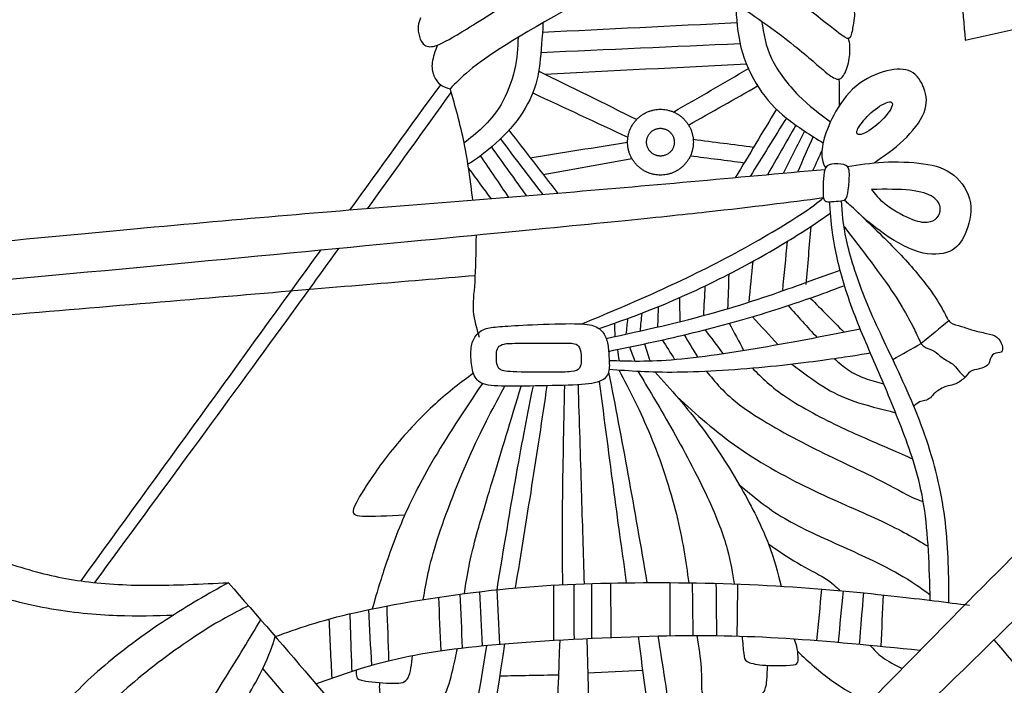
# Model space of a CAD drawing. Units: millimetres. Extents: x -94 to 96, y -67 to 64.
# Drawn here: x 36 to 64, y 0 to 18 of the extents above; entities that cross this region are included whole.
import ezdxf

# ---------------------------------------------------------------- set-up
doc = ezdxf.new("R2010")
doc.units = ezdxf.units.MM
doc.header["$MEASUREMENT"] = 0
doc.layers.add('DV1_Layer_1', color=7, linetype='Continuous')

msp = doc.modelspace()

# ---------------------------------------------------------------- linework, layer by layer
at = {"layer": 'DV1_Layer_1', "color": 5, "linetype": 'Continuous'}
for points, knots in [([(62.404, 31.885), (62.492, 31.138), (62.58, 30.392), (62.508, 29.55), (62.435, 28.709), (62.203, 27.774), (61.873, 26.945), (61.544, 26.116), (61.117, 25.394), (60.536, 24.681), (59.955, 23.968), (59.22, 23.265), (58.087, 22.508), (56.953, 21.751), (55.421, 20.941), (52.275, 19.246), (50.661, 18.36), (49.704, 17.761), (48.746, 17.161), (48.444, 16.847), (48.143, 16.533)], [0, 0, 0, 0, 0.125, 0.125, 0.125, 0.25, 0.25, 0.25, 0.375, 0.375, 0.375, 0.5, 0.5, 0.5, 0.625, 0.625, 0.75, 0.75, 0.75, 1, 1, 1, 1]), ([(61.465, 23.748), (61.646, 23.252), (61.827, 22.756), (61.962, 22.213), (62.096, 21.67), (62.184, 21.08), (62.266, 20.351), (62.348, 19.623), (62.423, 18.756), (62.498, 17.889), (63.384, 18.084), (64.269, 18.279), (65.155, 18.473), (64.979, 18.806), (64.803, 19.139), (64.593, 19.711), (64.382, 20.282), (64.137, 21.092), (63.858, 21.849), (63.578, 22.605), (63.264, 23.309), (62.98, 23.845), (62.695, 24.381), (62.44, 24.751), (62.184, 25.12)], [0, 0, 0, 0, 0.111111, 0.111111, 0.111111, 0.222222, 0.222222, 0.222222, 0.333333, 0.333333, 0.333333, 0.444444, 0.444444, 0.444444, 0.555556, 0.555556, 0.555556, 0.666667, 0.666667, 0.666667, 0.777778, 0.777778, 0.777778, 1, 1, 1, 1]), ([(47.312, 18.512), (47.286, 18.44), (47.26, 18.368), (47.252, 18.279), (47.244, 18.19), (47.253, 18.084), (47.283, 17.985), (47.313, 17.886), (47.363, 17.795), (47.438, 17.745), (47.513, 17.695), (47.614, 17.686), (47.786, 17.75), (47.958, 17.814), (48.203, 17.952), (48.612, 18.206), (49.02, 18.46), (49.594, 18.829), (50.366, 19.28), (51.139, 19.732), (52.11, 20.264), (52.782, 20.647), (53.454, 21.029), (53.827, 21.261), (54.198, 21.496), (54.569, 21.731), (54.939, 21.969), (55.309, 22.207)], [0, 0, 0, 0, 0.1, 0.1, 0.1, 0.2, 0.2, 0.2, 0.3, 0.3, 0.3, 0.4, 0.4, 0.4, 0.5, 0.5, 0.5, 0.6, 0.6, 0.6, 0.7, 0.7, 0.7, 0.8, 0.8, 0.8, 1, 1, 1, 1]), ([(59.349, 18.858), (59.375, 18.777), (59.4, 18.697), (59.407, 18.619), (59.413, 18.541), (59.401, 18.466), (59.382, 18.355), (59.363, 18.243), (59.338, 18.096), (59.31, 18.012), (59.282, 17.927), (59.251, 17.905), (59.138, 17.972), (59.025, 18.04), (58.831, 18.196), (58.213, 18.682), (57.79, 19.011), (57.375, 19.312), (56.96, 19.613), (56.553, 19.885), (56.177, 20.124), (55.8, 20.363), (55.455, 20.568), (55.11, 20.774)], [0, 0, 0, 0, 0.111111, 0.111111, 0.111111, 0.222222, 0.222222, 0.222222, 0.333333, 0.333333, 0.333333, 0.444444, 0.444444, 0.444444, 0.555556, 0.555556, 0.666667, 0.666667, 0.666667, 0.777778, 0.777778, 0.777778, 1, 1, 1, 1]), ([(53.848, 20.094), (54.407, 19.836), (54.966, 19.579), (55.581, 19.22), (56.196, 18.861), (56.866, 18.4), (57.372, 18.016), (57.878, 17.632), (58.22, 17.325), (58.444, 17.133), (58.668, 16.94), (58.774, 16.862), (58.86, 16.824), (58.947, 16.786), (59.012, 16.79), (59.077, 16.866), (59.141, 16.943), (59.204, 17.094), (59.276, 17.413), (59.285, 17.582), (59.281, 17.697), (59.277, 17.812), (59.259, 17.872), (59.241, 17.933)], [0, 0, 0, 0, 0.111111, 0.111111, 0.111111, 0.222222, 0.222222, 0.222222, 0.333333, 0.333333, 0.333333, 0.444444, 0.444444, 0.444444, 0.555556, 0.555556, 0.555556, 0.666667, 0.666667, 0.777778, 0.777778, 0.777778, 1, 1, 1, 1]), ([(56.099, 18.903), (56.12, 18.494), (56.142, 18.085), (56.246, 17.682), (56.349, 17.278), (56.534, 16.88), (56.749, 16.551), (56.963, 16.222), (57.208, 15.962), (57.512, 15.718), (57.817, 15.474), (58.182, 15.245), (58.547, 15.016)], [0, 0, 0, 0, 0.2, 0.2, 0.2, 0.4, 0.4, 0.4, 0.6, 0.6, 0.6, 1, 1, 1, 1]), ([(56.821, 18.418), (56.875, 18.073), (56.929, 17.729), (57.099, 17.372), (57.27, 17.015), (57.559, 16.645), (57.851, 16.349), (58.144, 16.053), (58.441, 15.831), (58.739, 15.608)], [0, 0, 0, 0, 0.25, 0.25, 0.25, 0.5, 0.5, 0.5, 1, 1, 1, 1]), ([(50.729, 18.372), (50.705, 17.971), (50.68, 17.57), (50.638, 17.234), (50.597, 16.899), (50.537, 16.63), (50.409, 16.335), (50.28, 16.041), (50.083, 15.721), (49.566, 15.132), (49.246, 14.863), (49.038, 14.7), (48.831, 14.538), (48.735, 14.483), (48.639, 14.427)], [0, 0, 0, 0, 0.166667, 0.166667, 0.166667, 0.333333, 0.333333, 0.333333, 0.5, 0.5, 0.666667, 0.666667, 0.666667, 1, 1, 1, 1]), ([(50.037, 17.965), (50.024, 17.675), (50.011, 17.384), (49.936, 17.059), (49.86, 16.733), (49.722, 16.373), (49.561, 16.094), (49.4, 15.815), (49.215, 15.618), (49.039, 15.453), (48.864, 15.288), (48.698, 15.155), (48.533, 15.022)], [0, 0, 0, 0, 0.2, 0.2, 0.2, 0.4, 0.4, 0.4, 0.6, 0.6, 0.6, 1, 1, 1, 1]), ([(47.786, 17.75), (47.724, 17.581), (47.663, 17.413), (47.643, 17.267), (47.623, 17.122), (47.645, 17), (47.689, 16.895), (47.733, 16.79), (47.799, 16.702), (47.878, 16.644), (47.957, 16.587), (48.05, 16.56), (48.143, 16.533)], [0, 0, 0, 0, 0.2, 0.2, 0.2, 0.4, 0.4, 0.4, 0.6, 0.6, 0.6, 1, 1, 1, 1]), ([(59.955, 14.467), (60.236, 14.663), (60.517, 14.858), (60.771, 15.097), (61.024, 15.336), (61.25, 15.618), (61.447, 16.122), (61.419, 16.345), (61.345, 16.545), (61.272, 16.746), (61.152, 16.924), (60.98, 17.012), (60.808, 17.1), (60.582, 17.097), (60.31, 17.029), (60.037, 16.962), (59.717, 16.83), (59.454, 16.609), (59.191, 16.389), (58.984, 16.078), (58.835, 15.801), (58.687, 15.524), (58.596, 15.279), (58.499, 14.869), (58.492, 14.703), (58.509, 14.585), (58.526, 14.467), (58.566, 14.397), (58.606, 14.327)], [0, 0, 0, 0, 0.090909, 0.090909, 0.090909, 0.181818, 0.181818, 0.272727, 0.272727, 0.272727, 0.363636, 0.363636, 0.363636, 0.454545, 0.454545, 0.454545, 0.545455, 0.545455, 0.545455, 0.636364, 0.636364, 0.636364, 0.727273, 0.727273, 0.818182, 0.818182, 0.818182, 1, 1, 1, 1]), ([(48.776, 13.424), (48.707, 13.964), (48.638, 14.504), (48.533, 15.022), (48.427, 15.541), (48.285, 16.037), (48.143, 16.533)], [0, 0, 0, 0, 0.333333, 0.333333, 0.333333, 1, 1, 1, 1]), ([(60.421, 16.165), (60.34, 16.181), (60.148, 16.083), (59.984, 15.958), (59.82, 15.834), (59.684, 15.684), (59.591, 15.557), (59.498, 15.43), (59.448, 15.326), (59.482, 15.281), (59.517, 15.235), (59.636, 15.248), (59.81, 15.359), (59.984, 15.47), (60.212, 15.68), (60.342, 15.85), (60.471, 16.02), (60.502, 16.149), (60.421, 16.165)], [0, 0, 0, 0, 0.142857, 0.142857, 0.142857, 0.285714, 0.285714, 0.285714, 0.428571, 0.428571, 0.428571, 0.571429, 0.571429, 0.571429, 0.714286, 0.714286, 0.714286, 1, 1, 1, 1]), ([(58.583, 14.278), (56.089, 14.05), (53.595, 13.822), (51.142, 13.617), (48.689, 13.412), (46.278, 13.23), (43.597, 13.001), (40.915, 12.772), (37.964, 12.495), (34.375, 12.15), (30.786, 11.804), (26.56, 11.39), (23.238, 11.07), (19.916, 10.75), (17.498, 10.523), (13.413, 10.153), (9.328, 9.782), (3.576, 9.268), (-2.358, 8.721), (-8.292, 8.175), (-14.409, 7.597), (-19.144, 7.172), (-23.88, 6.747), (-27.234, 6.475), (-30.589, 6.202)], [0, 0, 0, 0, 0.111111, 0.111111, 0.111111, 0.222222, 0.222222, 0.222222, 0.333333, 0.333333, 0.333333, 0.444444, 0.444444, 0.444444, 0.555556, 0.555556, 0.555556, 0.666667, 0.666667, 0.666667, 0.777778, 0.777778, 0.777778, 1, 1, 1, 1]), ([(59.025, 13.409), (58.95, 13.4), (58.85, 13.393), (58.769, 13.388), (58.688, 13.383), (58.626, 13.38), (58.589, 13.41), (58.552, 13.441), (58.539, 13.505), (58.535, 13.597), (58.53, 13.69), (58.533, 13.809), (58.539, 13.934), (58.544, 14.06), (58.552, 14.19), (58.583, 14.278), (58.615, 14.367), (58.67, 14.412), (58.769, 14.43), (58.869, 14.449), (59.014, 14.439), (59.108, 14.418), (59.202, 14.397), (59.246, 14.363), (59.261, 14.256), (59.276, 14.148), (59.262, 13.965), (59.247, 13.817), (59.232, 13.669), (59.216, 13.556), (59.183, 13.493), (59.151, 13.43), (59.101, 13.418), (59.025, 13.409)], [0, 0, 0, 0, 0.083333, 0.083333, 0.083333, 0.166667, 0.166667, 0.166667, 0.25, 0.25, 0.25, 0.333333, 0.333333, 0.333333, 0.416667, 0.416667, 0.416667, 0.5, 0.5, 0.5, 0.583333, 0.583333, 0.583333, 0.666667, 0.666667, 0.666667, 0.75, 0.75, 0.75, 0.833333, 0.833333, 0.833333, 1, 1, 1, 1]), ([(59.217, 14.367), (59.534, 14.417), (59.851, 14.468), (60.215, 14.487), (60.579, 14.505), (60.989, 14.493), (61.673, 14.396), (61.945, 14.311), (62.175, 14.126), (62.406, 13.941), (62.594, 13.656), (62.642, 13.354), (62.691, 13.052), (62.6, 12.732), (62.493, 12.492), (62.387, 12.253), (62.265, 12.093), (61.842, 11.908), (61.541, 11.883), (61.193, 11.988), (60.845, 12.093), (60.451, 12.328), (60.123, 12.569), (59.796, 12.81), (59.536, 13.058), (59.379, 13.202), (59.223, 13.347), (59.17, 13.388), (59.117, 13.429)], [0, 0, 0, 0, 0.090909, 0.090909, 0.090909, 0.181818, 0.181818, 0.272727, 0.272727, 0.272727, 0.363636, 0.363636, 0.363636, 0.454545, 0.454545, 0.454545, 0.545455, 0.545455, 0.636364, 0.636364, 0.636364, 0.727273, 0.727273, 0.727273, 0.818182, 0.818182, 0.818182, 1, 1, 1, 1]), ([(59.887, 13.728), (60.275, 13.732), (60.664, 13.735), (60.961, 13.703), (61.259, 13.672), (61.466, 13.606), (61.599, 13.514), (61.732, 13.421), (61.792, 13.302), (61.801, 13.199), (61.81, 13.096), (61.77, 13.008), (61.707, 12.94), (61.644, 12.873), (61.56, 12.826), (61.439, 12.815), (61.318, 12.804), (61.162, 12.829), (60.944, 12.923), (60.726, 13.017), (60.447, 13.18), (60.261, 13.326), (60.075, 13.471), (59.981, 13.6), (59.887, 13.728)], [0, 0, 0, 0, 0.111111, 0.111111, 0.111111, 0.222222, 0.222222, 0.222222, 0.333333, 0.333333, 0.333333, 0.444444, 0.444444, 0.444444, 0.555556, 0.555556, 0.555556, 0.666667, 0.666667, 0.666667, 0.777778, 0.777778, 0.777778, 1, 1, 1, 1]), ([(-30.677, 5.246), (-27.915, 5.461), (-25.152, 5.675), (-21.784, 5.958), (-18.415, 6.241), (-14.44, 6.592), (-10.117, 6.966), (-5.793, 7.34), (-1.121, 7.735), (3.74, 8.184), (8.6, 8.633), (13.649, 9.136), (18.814, 9.629), (23.979, 10.122), (29.26, 10.605), (34.569, 11.101), (39.879, 11.597), (45.217, 12.106), (52.25, 12.784), (53.945, 12.954), (55.277, 13.101), (56.609, 13.248), (57.577, 13.373), (58.546, 13.498)], [0, 0, 0, 0, 0.111111, 0.111111, 0.111111, 0.222222, 0.222222, 0.222222, 0.333333, 0.333333, 0.333333, 0.444444, 0.444444, 0.444444, 0.555556, 0.555556, 0.555556, 0.666667, 0.666667, 0.777778, 0.777778, 0.777778, 1, 1, 1, 1]), ([(51.815, 9.978), (52.456, 10.248), (53.097, 10.518), (54.492, 11.145), (55.245, 11.503), (55.967, 11.889), (56.69, 12.275), (57.38, 12.69), (57.805, 12.963), (58.229, 13.236), (58.387, 13.367), (58.546, 13.498)], [0, 0, 0, 0, 0.2, 0.2, 0.4, 0.4, 0.4, 0.6, 0.6, 0.6, 1, 1, 1, 1]), ([(61.52, 2.279), (61.494, 3.206), (61.469, 4.133), (61.343, 4.923), (61.217, 5.713), (60.991, 6.366), (60.759, 6.979), (60.526, 7.591), (60.288, 8.162), (60.043, 8.731), (59.798, 9.299), (59.547, 9.864), (59.346, 10.41), (59.145, 10.957), (58.994, 11.484), (58.898, 11.955), (58.801, 12.426), (58.758, 12.84), (58.738, 13.069), (58.718, 13.298), (58.72, 13.342), (58.723, 13.386)], [0, 0, 0, 0, 0.125, 0.125, 0.125, 0.25, 0.25, 0.25, 0.375, 0.375, 0.375, 0.5, 0.5, 0.5, 0.625, 0.625, 0.625, 0.75, 0.75, 0.75, 1, 1, 1, 1]), ([(62.041, 2.214), (62.037, 2.949), (62.032, 3.684), (61.942, 4.441), (61.851, 5.198), (61.676, 5.977), (61.421, 6.734), (61.167, 7.49), (60.834, 8.225), (60.523, 8.888), (60.212, 9.55), (59.924, 10.14), (59.691, 10.721), (59.459, 11.302), (59.283, 11.874), (59.186, 12.32), (59.088, 12.767), (59.07, 13.09), (59.051, 13.412)], [0, 0, 0, 0, 0.142857, 0.142857, 0.142857, 0.285714, 0.285714, 0.285714, 0.428571, 0.428571, 0.428571, 0.571429, 0.571429, 0.571429, 0.714286, 0.714286, 0.714286, 1, 1, 1, 1]), ([(52.292, 9.848), (52.881, 10.054), (53.47, 10.261), (54.122, 10.533), (54.774, 10.806), (55.49, 11.145), (56.14, 11.487), (56.79, 11.83), (57.374, 12.175), (57.796, 12.439), (58.218, 12.703), (58.478, 12.886), (58.738, 13.069)], [0, 0, 0, 0, 0.2, 0.2, 0.2, 0.4, 0.4, 0.4, 0.6, 0.6, 0.6, 1, 1, 1, 1]), ([(59.511, 13.081), (59.912, 12.695), (60.313, 12.309), (60.646, 11.958), (60.98, 11.607), (61.246, 11.291), (61.45, 11.017), (61.654, 10.742), (61.795, 10.511), (61.884, 10.344), (61.973, 10.178), (62.011, 10.078), (62.088, 10.019), (62.164, 9.959), (62.28, 9.94), (62.387, 9.911), (62.493, 9.881), (62.591, 9.84), (62.71, 9.806), (62.829, 9.771), (62.97, 9.743), (63.089, 9.716), (63.208, 9.69), (63.305, 9.665), (63.377, 9.608), (63.449, 9.552), (63.496, 9.464), (63.52, 9.383), (63.543, 9.301), (63.543, 9.226), (63.452, 9.166), (63.361, 9.182), (63.299, 9.148), (63.236, 9.113), (63.202, 9.029), (63.184, 8.967), (63.167, 8.906), (63.167, 8.869), (63.12, 8.83), (63.073, 8.79), (62.979, 8.75), (62.888, 8.726), (62.797, 8.703), (62.71, 8.696), (62.639, 8.649), (62.569, 8.602), (62.515, 8.515), (62.435, 8.443), (62.356, 8.371), (62.249, 8.314), (62.172, 8.289), (62.096, 8.264), (62.049, 8.27), (61.959, 8.237), (61.87, 8.205), (61.738, 8.132), (61.663, 8.071), (61.588, 8.01), (61.569, 7.96), (61.488, 7.885), (61.425, 7.86), (61.372, 7.846), (61.318, 7.832), (61.275, 7.828), (61.224, 7.804), (61.174, 7.78), (61.117, 7.734), (61.06, 7.689)], [0, 0, 0, 0, 0.041667, 0.041667, 0.041667, 0.083333, 0.083333, 0.083333, 0.125, 0.125, 0.125, 0.166667, 0.166667, 0.166667, 0.208333, 0.208333, 0.208333, 0.25, 0.25, 0.25, 0.291667, 0.291667, 0.291667, 0.333333, 0.333333, 0.333333, 0.375, 0.375, 0.375, 0.416667, 0.416667, 0.458333, 0.458333, 0.458333, 0.5, 0.5, 0.5, 0.541667, 0.541667, 0.541667, 0.583333, 0.583333, 0.583333, 0.625, 0.625, 0.625, 0.666667, 0.666667, 0.666667, 0.708333, 0.708333, 0.708333, 0.75, 0.75, 0.75, 0.791667, 0.791667, 0.791667, 0.833333, 0.833333, 0.875, 0.875, 0.875, 0.916667, 0.916667, 0.916667, 1, 1, 1, 1]), ([(59.117, 12.693), (59.634, 12.023), (60.15, 11.353), (60.503, 10.822), (60.855, 10.291), (61.043, 9.9), (61.148, 9.676), (61.253, 9.452), (61.275, 9.395), (61.347, 9.35), (61.419, 9.304), (61.541, 9.27), (61.627, 9.22), (61.713, 9.17), (61.763, 9.104), (61.85, 9.043), (61.936, 8.982), (62.058, 8.925), (62.136, 8.867), (62.215, 8.809), (62.249, 8.75), (62.3, 8.687), (62.351, 8.624), (62.418, 8.559), (62.486, 8.493)], [0, 0, 0, 0, 0.111111, 0.111111, 0.111111, 0.222222, 0.222222, 0.222222, 0.333333, 0.333333, 0.333333, 0.444444, 0.444444, 0.444444, 0.555556, 0.555556, 0.555556, 0.666667, 0.666667, 0.666667, 0.777778, 0.777778, 0.777778, 1, 1, 1, 1]), ([(48.863, 12.458), (48.855, 11.982), (48.848, 11.507), (48.825, 11.154), (48.802, 10.8), (48.765, 10.567), (48.784, 10.331), (48.802, 10.094), (48.878, 9.854), (48.953, 9.613)], [0, 0, 0, 0, 0.25, 0.25, 0.25, 0.5, 0.5, 0.5, 1, 1, 1, 1]), ([(45.038, 12.091), (44.566, 11.437), (44.082, 10.769), (43.58, 10.079), (41.924, 7.801), (40.077, 5.286), (38.23, 2.771)], [0, 0, 0, 0, 0.333333, 0.333333, 0.333333, 1, 1, 1, 1]), ([(48.834, 11.322), (46.882, 11.159), (44.929, 10.996), (42.212, 10.766), (39.495, 10.536), (36.014, 10.238), (33.685, 10.053), (31.355, 9.868), (30.177, 9.796), (28.128, 9.611), (26.079, 9.426), (23.159, 9.129), (19.822, 8.806), (16.485, 8.483), (12.731, 8.136), (9.162, 7.803), (5.594, 7.471), (2.21, 7.155), (-0.529, 6.91), (-3.267, 6.666), (-5.36, 6.494), (-7.92, 6.301), (-10.48, 6.108), (-13.507, 5.895), (-16.026, 5.71), (-18.545, 5.526), (-20.556, 5.369), (-22.568, 5.212)], [0, 0, 0, 0, 0.1, 0.1, 0.1, 0.2, 0.2, 0.2, 0.3, 0.3, 0.3, 0.4, 0.4, 0.4, 0.5, 0.5, 0.5, 0.6, 0.6, 0.6, 0.7, 0.7, 0.7, 0.8, 0.8, 0.8, 1, 1, 1, 1]), ([(52.491, 9.573), (53.528, 9.802), (54.566, 10.031), (55.518, 10.299), (56.47, 10.567), (57.336, 10.875), (57.904, 11.078), (58.472, 11.282), (58.74, 11.38), (59.009, 11.479)], [0, 0, 0, 0, 0.25, 0.25, 0.25, 0.5, 0.5, 0.5, 1, 1, 1, 1]), ([(52.558, 9.215), (53.297, 9.368), (54.036, 9.522), (54.782, 9.702), (55.528, 9.883), (56.281, 10.09), (56.944, 10.294), (57.606, 10.498), (58.178, 10.699), (58.527, 10.825), (58.876, 10.951), (59.003, 11.001), (59.13, 11.052)], [0, 0, 0, 0, 0.2, 0.2, 0.2, 0.4, 0.4, 0.4, 0.6, 0.6, 0.6, 1, 1, 1, 1]), ([(49.527, 9.904), (49.346, 9.89), (49.212, 9.878), (49.099, 9.832), (48.986, 9.787), (48.895, 9.708), (48.832, 9.613), (48.77, 9.517), (48.735, 9.405), (48.723, 9.267), (48.71, 9.129), (48.72, 8.966), (48.743, 8.812), (48.767, 8.659), (48.804, 8.515), (48.894, 8.419), (48.983, 8.324), (49.124, 8.277), (49.37, 8.256), (49.616, 8.236), (49.967, 8.242), (50.368, 8.248), (50.769, 8.255), (51.22, 8.261), (51.563, 8.277), (51.906, 8.292), (52.141, 8.317), (52.296, 8.375), (52.451, 8.433), (52.527, 8.524), (52.558, 8.637), (52.589, 8.75), (52.577, 8.884), (52.569, 9.019), (52.561, 9.154), (52.558, 9.289), (52.536, 9.409), (52.514, 9.53), (52.473, 9.636), (52.412, 9.724), (52.351, 9.812), (52.27, 9.881), (52.138, 9.925), (52.006, 9.969), (51.825, 9.987), (51.486, 9.987), (51.148, 9.987), (50.653, 9.969), (50.293, 9.951), (49.932, 9.934), (49.707, 9.918), (49.527, 9.904)], [0, 0, 0, 0, 0.055556, 0.055556, 0.055556, 0.111111, 0.111111, 0.111111, 0.166667, 0.166667, 0.166667, 0.222222, 0.222222, 0.222222, 0.277778, 0.277778, 0.277778, 0.333333, 0.333333, 0.333333, 0.388889, 0.388889, 0.388889, 0.444444, 0.444444, 0.444444, 0.5, 0.5, 0.5, 0.555556, 0.555556, 0.555556, 0.611111, 0.611111, 0.611111, 0.666667, 0.666667, 0.666667, 0.722222, 0.722222, 0.722222, 0.777778, 0.777778, 0.777778, 0.833333, 0.833333, 0.833333, 0.888889, 0.888889, 0.888889, 1, 1, 1, 1]), ([(52.572, 8.962), (53.118, 8.944), (53.664, 8.925), (54.449, 8.995), (55.234, 9.066), (56.258, 9.226), (57.151, 9.383), (58.044, 9.539), (58.805, 9.693), (59.567, 9.846)], [0, 0, 0, 0, 0.25, 0.25, 0.25, 0.5, 0.5, 0.5, 1, 1, 1, 1]), ([(51.143, 9.442), (50.891, 9.442), (50.421, 9.442), (50.13, 9.441), (49.838, 9.439), (49.725, 9.436), (49.644, 9.419), (49.563, 9.401), (49.512, 9.37), (49.481, 9.323), (49.45, 9.276), (49.437, 9.213), (49.432, 9.13), (49.428, 9.047), (49.431, 8.944), (49.445, 8.869), (49.459, 8.794), (49.484, 8.747), (49.531, 8.712), (49.578, 8.678), (49.647, 8.656), (49.901, 8.645), (50.155, 8.634), (50.593, 8.634), (51.211, 8.634), (51.389, 8.634), (51.513, 8.649), (51.637, 8.665), (51.706, 8.696), (51.745, 8.747), (51.784, 8.797), (51.793, 8.866), (51.797, 9.054), (51.79, 9.173), (51.767, 9.256), (51.743, 9.339), (51.703, 9.386), (51.649, 9.411), (51.596, 9.436), (51.53, 9.439), (51.48, 9.441), (51.43, 9.442), (51.395, 9.442), (51.143, 9.442)], [0, 0, 0, 0, 0.0625, 0.0625, 0.0625, 0.125, 0.125, 0.125, 0.1875, 0.1875, 0.1875, 0.25, 0.25, 0.25, 0.3125, 0.3125, 0.3125, 0.375, 0.375, 0.375, 0.4375, 0.4375, 0.4375, 0.5, 0.5, 0.5625, 0.5625, 0.5625, 0.625, 0.625, 0.625, 0.6875, 0.6875, 0.75, 0.75, 0.75, 0.8125, 0.8125, 0.8125, 0.875, 0.875, 0.875, 1, 1, 1, 1]), ([(52.573, 8.718), (53.137, 8.675), (53.701, 8.631), (54.469, 8.64), (55.237, 8.649), (56.208, 8.712), (57.071, 8.798), (57.935, 8.884), (58.69, 8.994), (59.135, 9.061), (59.58, 9.128), (59.715, 9.152), (59.851, 9.176)], [0, 0, 0, 0, 0.2, 0.2, 0.2, 0.4, 0.4, 0.4, 0.6, 0.6, 0.6, 1, 1, 1, 1]), ([(57.661, 8.862), (57.955, 8.639), (58.249, 8.415), (58.524, 8.241), (58.799, 8.067), (59.056, 7.941), (59.391, 7.827), (59.727, 7.713), (60.14, 7.609), (60.554, 7.506)], [0, 0, 0, 0, 0.25, 0.25, 0.25, 0.5, 0.5, 0.5, 1, 1, 1, 1]), ([(58.843, 9.018), (58.969, 8.905), (59.094, 8.793), (59.235, 8.698), (59.376, 8.602), (59.533, 8.524), (59.7, 8.463), (59.867, 8.401), (60.044, 8.357), (60.221, 8.313)], [0, 0, 0, 0, 0.25, 0.25, 0.25, 0.5, 0.5, 0.5, 1, 1, 1, 1]), ([(48.79, 8.604), (48.449, 8.352), (48.108, 8.1), (47.73, 7.755), (47.352, 7.409), (46.937, 6.969), (46.598, 6.558), (46.259, 6.147), (45.995, 5.763), (45.804, 5.465), (45.612, 5.167), (45.493, 4.953), (45.452, 4.822), (45.411, 4.69), (45.449, 4.639), (45.7, 4.625), (45.951, 4.611), (46.414, 4.633), (46.878, 4.655)], [0, 0, 0, 0, 0.142857, 0.142857, 0.142857, 0.285714, 0.285714, 0.285714, 0.428571, 0.428571, 0.428571, 0.571429, 0.571429, 0.571429, 0.714286, 0.714286, 0.714286, 1, 1, 1, 1]), ([(52.558, 8.637), (52.738, 7.702), (52.918, 6.767), (53.096, 5.789), (53.273, 4.812), (53.449, 3.791), (53.625, 2.77)], [0, 0, 0, 0, 0.333333, 0.333333, 0.333333, 1, 1, 1, 1]), ([(52.839, 8.698), (53.139, 8.128), (53.439, 7.558), (53.722, 6.871), (54.005, 6.184), (54.272, 5.378), (54.447, 4.674), (54.623, 3.97), (54.707, 3.367), (54.792, 2.764)], [0, 0, 0, 0, 0.25, 0.25, 0.25, 0.5, 0.5, 0.5, 1, 1, 1, 1]), ([(53.373, 8.663), (53.661, 8.186), (53.949, 7.71), (54.291, 7.103), (54.632, 6.497), (55.027, 5.761), (55.307, 5.161), (55.588, 4.561), (55.754, 4.097), (55.859, 3.715), (55.964, 3.333), (56.008, 3.033), (56.052, 2.733)], [0, 0, 0, 0, 0.2, 0.2, 0.2, 0.4, 0.4, 0.4, 0.6, 0.6, 0.6, 1, 1, 1, 1]), ([(53.842, 8.644), (54.29, 8.149), (54.739, 7.653), (55.165, 7.081), (55.591, 6.509), (55.995, 5.861), (56.625, 4.742), (56.85, 4.272), (57.012, 3.849), (57.173, 3.425), (57.271, 3.047), (57.368, 2.67)], [0, 0, 0, 0, 0.2, 0.2, 0.2, 0.4, 0.4, 0.6, 0.6, 0.6, 1, 1, 1, 1]), ([(55.28, 8.665), (55.528, 8.357), (55.775, 8.049), (56.246, 7.699), (56.716, 7.349), (57.408, 6.957), (58.737, 6.278), (59.373, 5.989), (59.871, 5.743), (60.369, 5.497), (60.729, 5.294), (60.949, 5.183), (61.168, 5.072), (61.246, 5.055), (61.324, 5.037)], [0, 0, 0, 0, 0.166667, 0.166667, 0.166667, 0.333333, 0.333333, 0.5, 0.5, 0.5, 0.666667, 0.666667, 0.666667, 1, 1, 1, 1]), ([(56.559, 8.751), (56.823, 8.486), (57.086, 8.222), (57.512, 7.936), (57.938, 7.65), (58.527, 7.343), (59.05, 7.094), (59.573, 6.845), (60.031, 6.654), (60.349, 6.517), (60.668, 6.381), (60.848, 6.3), (61.028, 6.219)], [0, 0, 0, 0, 0.2, 0.2, 0.2, 0.4, 0.4, 0.4, 0.6, 0.6, 0.6, 1, 1, 1, 1]), ([(49.039, 8.322), (48.533, 7.561), (48.027, 6.8), (47.633, 6.125), (47.239, 5.449), (46.956, 4.859), (46.504, 3.754), (46.334, 3.239), (46.217, 2.867), (46.1, 2.495), (46.035, 2.267), (45.97, 2.038)], [0, 0, 0, 0, 0.2, 0.2, 0.2, 0.4, 0.4, 0.6, 0.6, 0.6, 1, 1, 1, 1]), ([(47.393, 2.296), (47.473, 2.772), (47.554, 3.247), (47.782, 3.962), (48.011, 4.677), (48.388, 5.632), (48.727, 6.385), (49.066, 7.139), (49.368, 7.691), (49.67, 8.243)], [0, 0, 0, 0, 0.25, 0.25, 0.25, 0.5, 0.5, 0.5, 1, 1, 1, 1]), ([(48.538, 2.464), (48.595, 2.833), (48.651, 3.203), (48.774, 3.701), (48.897, 4.2), (49.085, 4.828), (49.32, 5.607), (49.556, 6.385), (49.838, 7.315), (50.12, 8.245)], [0, 0, 0, 0, 0.25, 0.25, 0.25, 0.5, 0.5, 0.5, 1, 1, 1, 1]), ([(49.449, 2.572), (49.635, 3.709), (49.822, 4.846), (49.99, 5.793), (50.159, 6.739), (50.309, 7.494), (50.46, 8.25)], [0, 0, 0, 0, 0.333333, 0.333333, 0.333333, 1, 1, 1, 1]), ([(50.837, 8.256), (50.699, 7.329), (50.561, 6.402), (50.413, 5.463), (50.266, 4.524), (50.11, 3.573), (49.954, 2.622)], [0, 0, 0, 0, 0.333333, 0.333333, 0.333333, 1, 1, 1, 1]), ([(51.325, 8.268), (51.301, 7.092), (51.276, 5.916), (51.267, 4.99), (51.258, 4.064), (51.264, 3.388), (51.271, 2.713)], [0, 0, 0, 0, 0.333333, 0.333333, 0.333333, 1, 1, 1, 1]), ([(51.705, 8.284), (51.736, 7.278), (51.767, 6.273), (51.795, 5.349), (51.823, 4.424), (51.848, 3.581), (51.873, 2.738)], [0, 0, 0, 0, 0.333333, 0.333333, 0.333333, 1, 1, 1, 1]), ([(52.296, 8.375), (52.438, 7.289), (52.579, 6.203), (52.705, 5.268), (52.831, 4.333), (52.941, 3.549), (53.051, 2.765)], [0, 0, 0, 0, 0.333333, 0.333333, 0.333333, 1, 1, 1, 1]), ([(54.459, 7.952), (54.999, 7.462), (55.54, 6.972), (56.182, 6.524), (56.825, 6.077), (57.571, 5.673), (58.276, 5.336), (58.981, 4.999), (59.645, 4.73), (60.169, 4.482), (60.693, 4.235), (61.077, 4.009), (61.461, 3.783)], [0, 0, 0, 0, 0.2, 0.2, 0.2, 0.4, 0.4, 0.4, 0.6, 0.6, 0.6, 1, 1, 1, 1]), ([(51.791, -8.786), (55.548, -4.93), (59.306, -1.075), (61.869, 1.525), (64.432, 4.124), (65.801, 5.468), (67.17, 6.812), (67.484, 6.498), (67.798, 6.184), (68.112, 5.87), (62.864, 0.752), (57.616, -4.367), (52.368, -9.485)], [0, 0, 0, 0, 0.2, 0.2, 0.2, 0.4, 0.4, 0.4, 0.6, 0.6, 0.6, 1, 1, 1, 1]), ([(56.199, 5.496), (56.585, 5.173), (56.972, 4.849), (57.456, 4.562), (57.941, 4.275), (58.524, 4.025), (59.092, 3.768), (59.661, 3.511), (60.216, 3.248), (60.617, 3.024), (61.019, 2.8), (61.267, 2.615), (61.515, 2.431)], [0, 0, 0, 0, 0.2, 0.2, 0.2, 0.4, 0.4, 0.4, 0.6, 0.6, 0.6, 1, 1, 1, 1]), ([(52.359, -19.084), (49.981, -17.14), (47.602, -15.195), (45.784, -13.696), (43.967, -12.196), (42.711, -11.141), (41.141, -9.826), (39.571, -8.51), (37.687, -6.934), (35.847, -5.417), (34.007, -3.901), (32.211, -2.444), (30.632, -1.166), (29.053, 0.112), (27.69, 1.211), (26.911, 1.883), (26.133, 2.555), (25.938, 2.799), (25.822, 3.044), (25.706, 3.289), (25.668, 3.534), (25.709, 3.748), (25.75, 3.961), (25.869, 4.143), (26.035, 4.297), (26.202, 4.451), (26.415, 4.577), (26.667, 4.646), (26.918, 4.715), (27.207, 4.727), (27.96, 4.627), (28.425, 4.514), (28.915, 4.388), (29.405, 4.263), (29.919, 4.124), (30.368, 4.03), (30.817, 3.936), (31.2, 3.886), (31.571, 3.842), (31.941, 3.798), (32.299, 3.76), (32.657, 3.723)], [0, 0, 0, 0, 0.066667, 0.066667, 0.066667, 0.133333, 0.133333, 0.133333, 0.2, 0.2, 0.2, 0.266667, 0.266667, 0.266667, 0.333333, 0.333333, 0.333333, 0.4, 0.4, 0.4, 0.466667, 0.466667, 0.466667, 0.533333, 0.533333, 0.533333, 0.6, 0.6, 0.6, 0.666667, 0.666667, 0.733333, 0.733333, 0.733333, 0.8, 0.8, 0.8, 0.866667, 0.866667, 0.866667, 1, 1, 1, 1]), ([(32.657, 3.723), (32.751, 3.859), (32.844, 3.995), (32.916, 4.087), (32.988, 4.178), (33.038, 4.225), (33.115, 4.25), (33.191, 4.275), (33.295, 4.279), (33.486, 4.211), (33.677, 4.144), (33.956, 4.006), (34.434, 3.815), (34.911, 3.624), (35.588, 3.379), (36.18, 3.198), (36.773, 3.016), (37.28, 2.897), (37.855, 2.817), (38.43, 2.737), (39.072, 2.696), (39.768, 2.695), (40.464, 2.693), (41.212, 2.731), (41.961, 2.768)], [0, 0, 0, 0, 0.111111, 0.111111, 0.111111, 0.222222, 0.222222, 0.222222, 0.333333, 0.333333, 0.333333, 0.444444, 0.444444, 0.444444, 0.555556, 0.555556, 0.555556, 0.666667, 0.666667, 0.666667, 0.777778, 0.777778, 0.777778, 1, 1, 1, 1]), ([(57.012, 3.849), (57.278, 3.664), (57.543, 3.479), (57.82, 3.318), (58.097, 3.157), (58.386, 3.019), (58.584, 2.894), (58.783, 2.769), (58.892, 2.657), (59.002, 2.545)], [0, 0, 0, 0, 0.25, 0.25, 0.25, 0.5, 0.5, 0.5, 1, 1, 1, 1]), ([(54.113, -11.592), (59.546, -6.487), (64.978, -1.382), (70.411, 3.723), (70.737, 3.346), (71.064, 2.969), (71.39, 2.592), (65.827, -2.37), (60.264, -7.333), (54.7, -12.296)], [0, 0, 0, 0, 0.25, 0.25, 0.25, 0.5, 0.5, 0.5, 1, 1, 1, 1]), ([(35.46, -4.176), (34.782, -3.638), (34.104, -3.1), (33.342, -2.48), (32.58, -1.86), (31.734, -1.158), (30.888, -0.456), (31.195, -0.008), (31.503, 0.44), (32.374, 1.65), (32.938, 2.411), (33.502, 3.173), (33.95, 2.972), (34.398, 2.771), (34.966, 2.576), (35.535, 2.38), (36.224, 2.189), (36.907, 2.063), (37.59, 1.938), (38.267, 1.878), (38.853, 1.856), (39.439, 1.834), (39.934, 1.85), (40.429, 1.865)], [0, 0, 0, 0, 0.111111, 0.111111, 0.111111, 0.222222, 0.222222, 0.222222, 0.333333, 0.333333, 0.444444, 0.444444, 0.444444, 0.555556, 0.555556, 0.555556, 0.666667, 0.666667, 0.666667, 0.777778, 0.777778, 0.777778, 1, 1, 1, 1]), ([(41.961, 2.768), (41.404, 2.455), (40.846, 2.142), (40.23, 1.736), (39.615, 1.33), (38.941, 0.832), (38.414, 0.379), (37.888, -0.074), (37.509, -0.481), (37.171, -0.929), (36.832, -1.377), (36.534, -1.866), (36.071, -2.702), (35.905, -3.05), (35.732, -3.472), (35.559, -3.894), (35.38, -4.39), (35.201, -4.885)], [0, 0, 0, 0, 0.142857, 0.142857, 0.142857, 0.285714, 0.285714, 0.285714, 0.428571, 0.428571, 0.428571, 0.571429, 0.571429, 0.714286, 0.714286, 0.714286, 1, 1, 1, 1]), ([(41.961, 2.768), (42.766, 1.844), (43.572, 0.92), (44.397, -0.05), (45.223, -1.02), (46.069, -2.035), (46.862, -2.961), (47.654, -3.887), (48.394, -4.723), (49.288, -5.779), (50.183, -6.835), (51.233, -8.11), (53.72, -11.121), (55.159, -12.857), (56.307, -14.199), (57.455, -15.542), (58.313, -16.491), (59.171, -17.439)], [0, 0, 0, 0, 0.142857, 0.142857, 0.142857, 0.285714, 0.285714, 0.285714, 0.428571, 0.428571, 0.428571, 0.571429, 0.571429, 0.714286, 0.714286, 0.714286, 1, 1, 1, 1]), ([(43.268, 1.265), (43.882, 1.487), (44.496, 1.71), (45.519, 1.941), (46.542, 2.172), (47.973, 2.41), (49.283, 2.555), (50.592, 2.699), (51.779, 2.749), (53.051, 2.765), (54.322, 2.781), (55.679, 2.762), (56.972, 2.693), (58.266, 2.624), (59.497, 2.504), (60.426, 2.404), (61.355, 2.303), (61.983, 2.222), (62.611, 2.14)], [0, 0, 0, 0, 0.142857, 0.142857, 0.142857, 0.285714, 0.285714, 0.285714, 0.428571, 0.428571, 0.428571, 0.571429, 0.571429, 0.571429, 0.714286, 0.714286, 0.714286, 1, 1, 1, 1]), ([(42.522, 2.125), (42.103, 1.91), (41.684, 1.695), (41.133, 1.337), (40.583, 0.979), (39.9, 0.478), (39.343, 0.009), (38.787, -0.459), (38.358, -0.894), (37.97, -1.379), (37.581, -1.863), (37.233, -2.395), (36.654, -3.414), (36.422, -3.899), (36.24, -4.307), (36.059, -4.715), (35.928, -5.046), (35.797, -5.376)], [0, 0, 0, 0, 0.142857, 0.142857, 0.142857, 0.285714, 0.285714, 0.285714, 0.428571, 0.428571, 0.428571, 0.571429, 0.571429, 0.714286, 0.714286, 0.714286, 1, 1, 1, 1]), ([(-22.805, 1.914), (-21.586, 1.06), (-20.368, 0.206), (-19.125, -0.403), (-17.881, -1.012), (-16.613, -1.376), (-14.892, -1.659), (-13.172, -1.942), (-10.999, -2.143), (-8.851, -2.124), (-6.704, -2.105), (-4.581, -1.866), (-2.641, -1.734), (-0.7, -1.603), (1.058, -1.577), (2.772, -1.791), (4.487, -2.004), (6.157, -2.457), (9.36, -4.001), (10.892, -5.094), (12.104, -6.35), (13.316, -7.606), (14.208, -9.025), (14.899, -10.444), (15.589, -11.864), (16.079, -13.283), (16.519, -14.859), (16.958, -16.435), (17.348, -18.168), (17.614, -19.578), (17.881, -20.988), (18.026, -22.074), (18.17, -23.161), (18.277, -23.531), (18.384, -23.902), (18.563, -24.228), (18.742, -24.555), (18.993, -24.837), (19.244, -25.12), (20.048, -25.993), (20.852, -26.866), (21.994, -27.924), (23.137, -28.982), (24.619, -30.225), (25.568, -31.054), (26.516, -31.883), (26.93, -32.298), (27.696, -32.812), (28.048, -32.913), (28.375, -33.145), (28.701, -33.378), (29.003, -33.742), (29.153, -34.075), (29.304, -34.408), (29.304, -34.709), (29.455, -35.312), (29.605, -35.915), (29.907, -36.819), (30.271, -37.698), (30.635, -38.577), (31.062, -39.431), (31.602, -40.536), (32.142, -41.642), (32.796, -42.998), (33.26, -43.902), (33.725, -44.807), (34.001, -45.259), (34.259, -45.585), (34.516, -45.912), (34.755, -46.113), (34.905, -46.263), (35.056, -46.414), (35.119, -46.515), (35.106, -46.816), (35.094, -47.118), (35.006, -47.62), (34.956, -47.953), (34.905, -48.286), (34.893, -48.449), (34.949, -48.587), (35.006, -48.725), (35.132, -48.838), (35.27, -48.888), (35.408, -48.939), (35.559, -48.926), (35.898, -49.027), (36.086, -49.14), (36.651, -49.68), (37.028, -50.107), (37.179, -50.402), (37.329, -50.697), (37.254, -50.86), (37.066, -51.262), (36.877, -51.664), (36.576, -52.305), (36.073, -53.121), (35.873, -53.297), (35.709, -53.397), (35.546, -53.498), (35.42, -53.523), (35.138, -53.234), (34.855, -52.945), (34.416, -52.342), (34.139, -51.921), (33.863, -51.501), (33.75, -51.262), (33.7, -51.023), (33.65, -50.785), (33.675, -50.308), (33.675, -49.931), (33.587, -49.749), (33.499, -49.567), (33.323, -49.391), (33.185, -49.278), (33.047, -49.165), (32.946, -49.114), (32.708, -48.826), (32.569, -48.587), (32.438, -48.16), (32.306, -47.733), (32.18, -47.118), (31.879, -46.295), (31.577, -45.472), (31.1, -44.442), (29.819, -41.717), (29.015, -40.022), (28.406, -38.96), (27.797, -37.899), (27.382, -37.472), (26.811, -37.007), (26.24, -36.543), (25.511, -36.04), (24.5, -35.481), (23.489, -34.922), (22.195, -34.307), (18.428, -32.775), (15.953, -31.858), (13.9, -30.973), (11.847, -30.087), (10.214, -29.233), (6.182, -26.834), (3.783, -25.289), (1.674, -23.726), (-0.436, -22.162), (-2.258, -20.58), (-4.079, -18.997)], [0, 0, 0, 0, 0.018868, 0.018868, 0.018868, 0.037736, 0.037736, 0.037736, 0.056604, 0.056604, 0.056604, 0.075472, 0.075472, 0.075472, 0.09434, 0.09434, 0.09434, 0.113208, 0.113208, 0.132075, 0.132075, 0.132075, 0.150943, 0.150943, 0.150943, 0.169811, 0.169811, 0.169811, 0.188679, 0.188679, 0.188679, 0.207547, 0.207547, 0.207547, 0.226415, 0.226415, 0.226415, 0.245283, 0.245283, 0.245283, 0.264151, 0.264151, 0.264151, 0.283019, 0.283019, 0.283019, 0.301887, 0.301887, 0.320755, 0.320755, 0.320755, 0.339623, 0.339623, 0.339623, 0.358491, 0.358491, 0.358491, 0.377358, 0.377358, 0.377358, 0.396226, 0.396226, 0.396226, 0.415094, 0.415094, 0.415094, 0.433962, 0.433962, 0.433962, 0.45283, 0.45283, 0.45283, 0.471698, 0.471698, 0.471698, 0.490566, 0.490566, 0.490566, 0.509434, 0.509434, 0.509434, 0.528302, 0.528302, 0.528302, 0.54717, 0.54717, 0.566038, 0.566038, 0.584906, 0.584906, 0.584906, 0.603774, 0.603774, 0.603774, 0.622642, 0.622642, 0.641509, 0.641509, 0.641509, 0.660377, 0.660377, 0.660377, 0.679245, 0.679245, 0.679245, 0.698113, 0.698113, 0.698113, 0.716981, 0.735849, 0.735849, 0.735849, 0.754717, 0.754717, 0.754717, 0.773585, 0.773585, 0.792453, 0.792453, 0.792453, 0.811321, 0.811321, 0.811321, 0.830189, 0.830189, 0.849057, 0.849057, 0.849057, 0.867925, 0.867925, 0.867925, 0.886792, 0.886792, 0.886792, 0.90566, 0.90566, 0.924528, 0.924528, 0.924528, 0.943396, 0.943396, 0.962264, 0.962264, 0.962264, 1, 1, 1, 1]), ([(35.957, -5.508), (36.602, -5.093), (37.247, -4.678), (37.846, -4.245), (38.446, -3.812), (39, -3.36), (39.937, -2.518), (40.319, -2.126), (40.713, -1.615), (41.106, -1.104), (41.51, -0.475), (41.87, 0.103), (42.231, 0.68), (42.547, 1.206), (42.864, 1.731)], [0, 0, 0, 0, 0.166667, 0.166667, 0.166667, 0.333333, 0.333333, 0.5, 0.5, 0.5, 0.666667, 0.666667, 0.666667, 1, 1, 1, 1]), ([(36.572, -6.015), (37.322, -5.557), (38.072, -5.098), (38.779, -4.594), (39.486, -4.09), (40.15, -3.542), (40.705, -2.942), (41.259, -2.342), (41.704, -1.69), (42.073, -1.108), (42.441, -0.525), (42.732, -0.011), (42.919, 0.373), (43.105, 0.757), (43.187, 1.011), (43.268, 1.265)], [0, 0, 0, 0, 0.166667, 0.166667, 0.166667, 0.333333, 0.333333, 0.333333, 0.5, 0.5, 0.5, 0.666667, 0.666667, 0.666667, 1, 1, 1, 1]), ([(44.397, -0.05), (45.106, 0.203), (45.814, 0.456), (46.662, 0.648), (47.509, 0.84), (48.495, 0.972), (49.773, 1.076), (51.05, 1.179), (52.62, 1.255), (53.939, 1.283), (55.258, 1.311), (56.325, 1.292), (57.501, 1.219), (58.676, 1.145), (59.96, 1.017), (61.243, 0.889)], [0, 0, 0, 0, 0.166667, 0.166667, 0.166667, 0.333333, 0.333333, 0.333333, 0.5, 0.5, 0.5, 0.666667, 0.666667, 0.666667, 1, 1, 1, 1]), ([(48.698, -5.087), (50.729, -5.058), (52.761, -5.029), (54.793, -5), (54.636, -3.706), (54.479, -2.413), (54.337, -1.366), (54.194, -0.318), (54.067, 0.482), (53.939, 1.283)], [0, 0, 0, 0, 0.25, 0.25, 0.25, 0.5, 0.5, 0.5, 1, 1, 1, 1]), ([(53.38, 1.269), (53.524, 0.178), (53.669, -0.913), (53.779, -1.823), (53.889, -2.733), (53.964, -3.461), (54.04, -4.19), (52.313, -4.234), (50.586, -4.278), (48.859, -4.322), (49.128, -2.525), (49.397, -0.729), (49.666, 1.067)], [0, 0, 0, 0, 0.2, 0.2, 0.2, 0.4, 0.4, 0.4, 0.6, 0.6, 0.6, 1, 1, 1, 1]), ([(55.018, 1.295), (55.068, 0.978), (55.118, 0.661), (55.135, 0.397), (55.152, 0.133), (55.137, -0.077), (55.143, -0.194), (55.149, -0.312), (55.177, -0.337), (55.296, -0.354), (55.415, -0.371), (55.625, -0.381), (55.885, -0.392), (56.145, -0.403), (56.456, -0.415), (56.64, -0.39), (56.825, -0.365), (56.885, -0.302), (56.921, -0.194), (56.957, -0.086), (56.97, 0.067), (56.976, 0.185), (56.982, 0.302), (56.983, 0.383), (56.983, 0.465)], [0, 0, 0, 0, 0.111111, 0.111111, 0.111111, 0.222222, 0.222222, 0.222222, 0.333333, 0.333333, 0.333333, 0.444444, 0.444444, 0.444444, 0.555556, 0.555556, 0.555556, 0.666667, 0.666667, 0.666667, 0.777778, 0.777778, 0.777778, 1, 1, 1, 1]), ([(56.277, 1.277), (56.293, 1.094), (56.308, 0.911), (56.321, 0.792), (56.333, 0.672), (56.343, 0.616), (56.42, 0.57), (56.496, 0.525), (56.641, 0.49), (56.847, 0.473), (57.054, 0.456), (57.324, 0.456), (57.501, 0.461), (57.678, 0.465), (57.762, 0.475), (57.805, 0.514), (57.847, 0.553), (57.847, 0.622), (57.834, 0.797), (57.822, 0.904), (57.802, 0.99), (57.781, 1.075), (57.753, 1.14), (57.726, 1.204)], [0, 0, 0, 0, 0.111111, 0.111111, 0.111111, 0.222222, 0.222222, 0.222222, 0.333333, 0.333333, 0.333333, 0.444444, 0.444444, 0.444444, 0.555556, 0.555556, 0.555556, 0.666667, 0.666667, 0.777778, 0.777778, 0.777778, 1, 1, 1, 1]), ([(46.173, -0.015), (46.164, -0.176), (46.155, -0.337), (46.353, -0.541), (46.561, -0.585), (46.809, -0.613), (47.057, -0.642), (47.345, -0.654), (47.55, -0.636), (47.754, -0.617), (47.873, -0.566), (47.973, -0.387), (48.074, -0.208), (48.156, 0.099), (48.214, 0.341), (48.273, 0.582), (48.308, 0.757), (48.343, 0.933)], [0, 0, 0, 0, 0.142857, 0.142857, 0.285714, 0.285714, 0.285714, 0.428571, 0.428571, 0.428571, 0.571429, 0.571429, 0.571429, 0.714286, 0.714286, 0.714286, 1, 1, 1, 1]), ([(57.826, 0.85), (58.134, 0.564), (58.442, 0.278), (58.772, 0.041), (59.102, -0.197), (59.454, -0.386), (59.806, -0.575)], [0, 0, 0, 0, 0.333333, 0.333333, 0.333333, 1, 1, 1, 1]), ([(59.841, 1.027), (59.941, 0.912), (60.041, 0.797), (60.19, 0.688), (60.34, 0.579), (60.539, 0.477), (60.738, 0.375)], [0, 0, 0, 0, 0.333333, 0.333333, 0.333333, 1, 1, 1, 1]), ([(45.519, 0.335), (45.521, 0.258), (45.522, 0.182), (45.542, 0.131), (45.562, 0.08), (45.6, 0.055), (45.791, 0.027), (45.983, -0.001), (46.328, -0.033), (46.557, -0.036), (46.787, -0.039), (46.9, -0.014), (46.97, 0.12), (47.041, 0.254), (47.069, 0.497), (47.097, 0.739)], [0, 0, 0, 0, 0.166667, 0.166667, 0.166667, 0.333333, 0.333333, 0.333333, 0.5, 0.5, 0.5, 0.666667, 0.666667, 0.666667, 1, 1, 1, 1]), ([(58.279, -17.495), (56.25, -15.132), (54.222, -12.77), (52.209, -10.426), (50.196, -8.083), (48.2, -5.76), (46.654, -3.963), (45.108, -2.167), (44.013, -0.897), (42.919, 0.373)], [0, 0, 0, 0, 0.25, 0.25, 0.25, 0.5, 0.5, 0.5, 1, 1, 1, 1])]:
    msp.add_open_spline(points, degree=3, knots=knots, dxfattribs=at)
for points in [[(50.713, 18.111), (52.52, 18.2), (54.326, 18.289), (56.133, 18.378)], [(50.671, 17.548), (52.521, 17.63), (54.37, 17.712), (56.219, 17.794)], [(50.609, 17.028), (51.519, 16.578), (52.43, 16.128), (53.34, 15.679)], [(50.783, 16.942), (52.654, 17.037), (54.525, 17.131), (56.397, 17.226)], [(54.37, 15.884), (55.064, 16.288), (55.758, 16.693), (56.452, 17.096)], [(58.977, 16.802), (58.979, 16.552), (58.98, 16.302), (58.982, 16.052)], [(45.343, 13.147), (46.188, 14.313), (47.033, 15.479), (47.878, 16.644)], [(54.785, 15.523), (55.427, 15.886), (56.069, 16.248), (56.71, 16.611)], [(48.169, 16.441), (47.399, 15.368), (46.628, 14.294), (45.83, 13.187)], [(50.443, 16.417), (51.327, 16.006), (52.211, 15.594), (53.096, 15.182)], [(57.233, 15.963), (56.851, 15.326), (56.469, 14.688), (56.086, 14.051)], [(57.512, 15.718), (57.175, 15.175), (56.838, 14.632), (56.501, 14.088)], [(49.779, 15.376), (50.234, 14.79), (50.688, 14.204), (51.142, 13.617)], [(57.776, 15.52), (57.511, 15.057), (57.247, 14.595), (56.982, 14.132)], [(49.542, 15.134), (49.935, 14.617), (50.328, 14.099), (50.721, 13.582)], [(54.916, 15.127), (55.477, 15.054), (56.038, 14.98), (56.599, 14.906)], [(58.02, 15.353), (57.82, 14.959), (57.62, 14.566), (57.42, 14.172)], [(58.259, 15.198), (58.112, 14.868), (57.965, 14.538), (57.818, 14.208)], [(49.292, 14.908), (49.617, 14.454), (49.943, 13.999), (50.269, 13.545)], [(50.373, 14.611), (51.277, 14.755), (52.181, 14.9), (53.085, 15.044)], [(58.506, 14.831), (58.419, 14.636), (58.331, 14.442), (58.243, 14.247)], [(48.985, 14.659), (49.247, 14.274), (49.508, 13.889), (49.77, 13.504)], [(50.738, 14.14), (51.561, 14.289), (52.384, 14.438), (53.207, 14.587)], [(54.839, 14.668), (55.339, 14.602), (55.839, 14.537), (56.339, 14.472)], [(48.657, 14.31), (48.865, 14.028), (49.073, 13.746), (49.281, 13.465)], [(58.194, 12.695), (58.147, 12.156), (58.099, 11.617), (58.052, 11.078)], [(57.532, 12.276), (57.488, 11.817), (57.444, 11.358), (57.4, 10.9)], [(37.855, 2.817), (40.084, 5.892), (42.314, 8.968), (44.543, 12.043)], [(56.576, 11.723), (56.538, 11.343), (56.5, 10.964), (56.462, 10.584)], [(55.907, 11.366), (55.896, 11.045), (55.885, 10.724), (55.874, 10.402)], [(55.24, 11.036), (55.227, 10.761), (55.214, 10.487), (55.2, 10.212)], [(54.532, 10.71), (54.535, 10.488), (54.538, 10.265), (54.541, 10.043)], [(53.942, 10.459), (53.934, 10.271), (53.927, 10.082), (53.92, 9.894)], [(57.557, 10.49), (57.825, 10.195), (58.093, 9.901), (58.36, 9.606)], [(58.176, 10.7), (58.488, 10.385), (58.801, 10.07), (59.113, 9.755)], [(53.479, 10.277), (53.464, 10.112), (53.448, 9.947), (53.433, 9.783)], [(56.565, 10.18), (56.802, 9.922), (57.039, 9.663), (57.275, 9.404)], [(52.723, 9.999), (52.725, 9.875), (52.727, 9.75), (52.729, 9.626)], [(53.086, 10.13), (53.07, 9.985), (53.055, 9.84), (53.04, 9.695)], [(55.92, 9.997), (56.053, 9.745), (56.186, 9.494), (56.318, 9.243)], [(62.04, 10.066), (61.782, 9.855), (61.525, 9.644), (61.268, 9.432)], [(54.663, 9.674), (54.788, 9.469), (54.912, 9.264), (55.036, 9.059)], [(55.246, 9.818), (55.41, 9.596), (55.574, 9.375), (55.738, 9.154)], [(53.143, 9.337), (53.192, 9.206), (53.24, 9.076), (53.288, 8.945)], [(53.556, 9.425), (53.608, 9.267), (53.659, 9.109), (53.711, 8.951)], [(54.053, 9.533), (54.167, 9.353), (54.281, 9.172), (54.396, 8.991)], [(60.474, 8.992), (60.739, 9.139), (61.003, 9.286), (61.268, 9.432)], [(52.804, 9.266), (52.818, 9.162), (52.833, 9.057), (52.847, 8.953)], [(52.079, 2.745), (52.079, 2.236), (52.08, 1.728), (52.081, 1.219)], [(52.608, 2.758), (52.613, 2.253), (52.618, 1.747), (52.623, 1.242)], [(54.266, 2.769), (54.266, 2.276), (54.266, 1.782), (54.266, 1.289)], [(54.888, 2.762), (54.894, 2.273), (54.9, 1.784), (54.906, 1.295)], [(55.548, 2.749), (55.554, 2.263), (55.559, 1.778), (55.565, 1.292)], [(49.039, 1.01), (49.016, 1.513), (48.994, 2.016), (48.971, 2.519)], [(49.529, 1.055), (49.502, 1.561), (49.476, 2.067), (49.449, 2.572)], [(51.026, 2.7), (51.026, 2.187), (51.026, 1.675), (51.026, 1.163)], [(51.59, 2.727), (51.591, 2.217), (51.592, 1.706), (51.593, 1.195)], [(56.152, 2.73), (56.145, 2.247), (56.138, 1.764), (56.13, 1.281)], [(58.491, 2.589), (58.445, 2.112), (58.398, 1.635), (58.352, 1.158)], [(59.09, 2.537), (59.045, 2.061), (58.999, 1.585), (58.954, 1.108)], [(59.658, 2.483), (59.619, 2.007), (59.58, 1.531), (59.541, 1.055)], [(47.813, 2.362), (47.837, 1.865), (47.861, 1.368), (47.884, 0.871)], [(48.416, 2.448), (48.436, 1.948), (48.456, 1.448), (48.476, 0.949)], [(60.204, 2.428), (60.185, 1.951), (60.165, 1.474), (60.146, 0.998)], [(45.869, 2.017), (45.895, 1.499), (45.92, 0.981), (45.946, 0.464)], [(46.374, 2.118), (46.392, 1.609), (46.41, 1.101), (46.427, 0.592)], [(44.762, 1.753), (44.789, 1.204), (44.815, 0.656), (44.841, 0.107)], [(45.344, 1.9), (45.362, 1.366), (45.38, 0.831), (45.399, 0.296)], [(51.196, 1.173), (51.127, -0.64), (51.058, -2.454), (50.989, -4.267)], [(51.949, 1.213), (51.999, -0.605), (52.049, -2.422), (52.099, -4.239)], [(63.296, 1.173), (63.945, 0.404), (64.594, -0.365), (65.243, -1.134)], [(49.157, 1.021), (48.849, -0.834), (48.54, -2.69), (48.231, -4.545)], [(51.975, 0.259), (52.485, 0.281), (52.995, 0.303), (53.504, 0.326)], [(49.532, 0.172), (50.074, 0.182), (50.617, 0.192), (51.159, 0.202)]]:
    msp.add_open_spline(points, degree=3, dxfattribs=at)
for points, knots in [([(54.919, 15.044), (54.919, 15.961), (54.002, 15.961), (53.085, 15.961), (53.085, 15.044), (53.085, 14.127), (54.002, 14.127), (54.919, 14.127), (54.919, 15.044)], [0, 0, 0, 0.1128397, 0.1128397, 0.2256794, 0.2256794, 0.3385192, 0.3385192, 0.4513589, 0.4513589, 0.4513589]), ([(54.389, 15.044), (54.389, 15.431), (54.002, 15.431), (53.616, 15.431), (53.616, 15.044), (53.616, 14.658), (54.002, 14.658), (54.389, 14.658), (54.389, 15.044)], [0, 0, 0, 0.047548, 0.047548, 0.095096, 0.095096, 0.142644, 0.142644, 0.190192, 0.190192, 0.190192])]:
    msp.add_rational_spline(points, [1, 0.707106781187, 1, 0.707106781187, 1, 0.707106781187, 1, 0.707106781187, 1], degree=2, knots=knots, dxfattribs=at)

doc.saveas('drawing.dxf')
